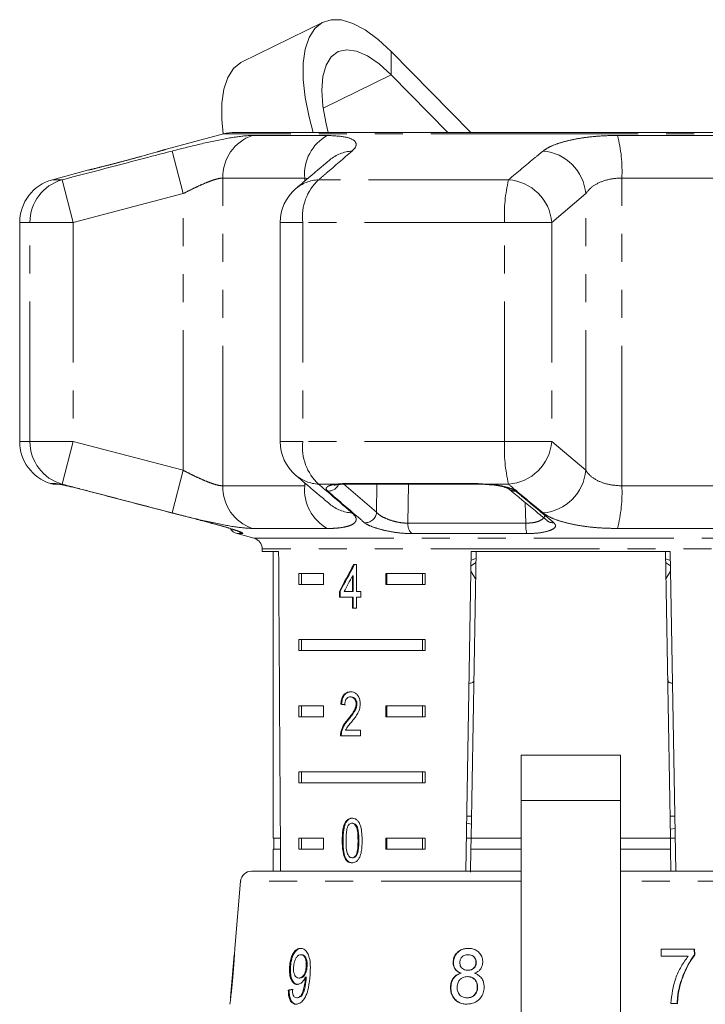
# Model space of a CAD drawing. Units: millimetres. Extents: x -30 to 606, y 18 to 326.
# Drawn here: x -30 to 1, y 274 to 318 of the extents above; entities that cross this region are included whole.
import ezdxf

# ---------------------------------------------------------------- set-up
doc = ezdxf.new("R2010")
doc.units = ezdxf.units.MM
doc.linetypes.add('PHANTOM', pattern=[12.7, 6.35, -1.27, 1.27, -1.27, 1.27, -1.27])

msp = doc.modelspace()

# ---------------------------------------------------------------- linework, layer by layer
at = {"color": 7, "linetype": 'Continuous', "lineweight": 15}
for p, q in [((-16.165, 318.312), (-19.859, 316.494)), ((-9.465, 313.311), (-13.075, 316.98)), ((-10.509, 313.311), (-13.075, 315.919)), ((-20.683, 313.243), (-23.33, 312.533)), ((-4.928, 313.311), (-20.165, 313.311)), ((10.308, 313.311), (-4.928, 313.311)), ((-26.788, 311.607), (-28.446, 311.162)), ((-29.928, 309.231), (-29.928, 299.293)), ((-18.114, 309.231), (-18.114, 299.293)), ((-28.378, 297.362), (-28.165, 297.362)), ((-15.106, 297.362), (-9.112, 297.362)), ((-8.781, 297.347), (-8.707, 297.343)), ((-20.069, 295.116), (-19.299, 294.91)), ((-18.928, 294.427), (-18.928, 294.311)), ((-18.928, 294.311), (-18.182, 294.311)), ((-18.428, 294.311), (-18.428, 281.311)), ((-9.693, 279.811), (-9.44, 294.311)), ((-9.222, 294.311), (-9.449, 281.311)), ((-9.44, 294.311), (-0.417, 294.311)), ((-0.635, 294.311), (-0.408, 281.311)), ((-0.417, 294.311), (-0.164, 279.811)), ((-9.231, 293.802), (-9.451, 293.658)), ((-9.447, 293.918), (-9.228, 293.991)), ((-0.629, 293.967), (-0.41, 293.894)), ((-0.406, 293.658), (-0.626, 293.802)), ((-14.646, 293.716), (-14.774, 293.716)), ((-14.646, 292.486), (-14.646, 293.716)), ((-9.455, 293.413), (-9.244, 293.067)), ((-0.613, 293.066), (-0.401, 293.413)), ((-17.271, 293.311), (-16.141, 293.311)), ((-17.271, 293.311), (-17.271, 292.811)), ((-17.146, 293.311), (-17.146, 292.811)), ((-16.141, 293.311), (-16.141, 292.811)), ((-14.829, 293.206), (-14.829, 292.486)), ((-14.793, 293.206), (-14.829, 293.206)), ((-14.793, 293.206), (-14.793, 292.486)), ((-13.312, 293.311), (-11.537, 293.311)), ((-13.312, 292.811), (-13.312, 293.311)), ((-13.276, 292.811), (-13.276, 293.311)), ((-11.661, 293.311), (-11.661, 292.811)), ((-11.537, 293.311), (-11.537, 292.811)), ((-16.141, 292.811), (-17.271, 292.811)), ((-15.426, 292.486), (-15.426, 292.229)), ((-15.39, 292.486), (-15.426, 292.486)), ((-15.39, 292.486), (-15.39, 292.229)), ((-14.829, 292.486), (-15.213, 292.486)), ((-14.793, 292.486), (-14.829, 292.486)), ((-14.459, 292.486), (-14.646, 292.486)), ((-14.459, 292.229), (-14.459, 292.486)), ((-11.537, 292.811), (-13.312, 292.811)), ((-15.426, 292.229), (-14.829, 292.229)), ((-14.829, 292.229), (-14.829, 291.742)), ((-14.793, 292.229), (-14.829, 292.229)), ((-14.793, 292.229), (-14.793, 291.742)), ((-14.646, 291.742), (-14.646, 292.229)), ((-14.646, 292.229), (-14.459, 292.229)), ((-14.829, 291.742), (-14.646, 291.742)), ((-17.271, 290.311), (-11.537, 290.311)), ((-17.271, 290.311), (-17.271, 289.811)), ((-17.146, 290.311), (-17.146, 289.811)), ((-11.661, 289.811), (-11.661, 290.311)), ((-11.537, 289.811), (-11.537, 290.311)), ((-11.537, 289.811), (-17.271, 289.811)), ((-14.889, 287.714), (-14.924, 287.714)), ((-17.271, 287.311), (-16.141, 287.311)), ((-17.271, 287.311), (-17.271, 286.811)), ((-17.146, 287.311), (-17.146, 286.811)), ((-16.141, 287.311), (-16.141, 286.811)), ((-15.323, 287.38), (-15.359, 287.38)), ((-14.63, 287.39), (-14.665, 287.39)), ((-13.312, 287.311), (-11.537, 287.311)), ((-13.312, 286.811), (-13.312, 287.311)), ((-13.276, 286.811), (-13.276, 287.311)), ((-11.661, 287.311), (-11.661, 286.811)), ((-11.537, 287.311), (-11.537, 286.811)), ((-16.141, 286.811), (-17.271, 286.811)), ((-15.009, 286.692), (-15.044, 286.692)), ((-11.537, 286.811), (-13.312, 286.811)), ((-15.376, 285.944), (-14.461, 285.944)), ((-15.323, 286.122), (-15.358, 286.122)), ((-14.461, 286.201), (-15.154, 286.201)), ((-14.461, 285.944), (-14.461, 286.201)), ((-2.678, 285.069), (-7.178, 285.069)), ((-7.178, 283.018), (-7.178, 285.069)), ((-2.678, 285.069), (-2.678, 283.018)), ((-17.271, 284.311), (-11.537, 284.311)), ((-17.271, 284.311), (-17.271, 283.811)), ((-17.146, 284.311), (-17.146, 283.811)), ((-11.661, 283.811), (-11.661, 284.311)), ((-11.537, 283.811), (-11.537, 284.311)), ((-11.537, 283.811), (-17.271, 283.811)), ((-7.178, 272.823), (-7.178, 283.018)), ((-2.678, 283.018), (-2.678, 272.823)), ((-9.431, 282.311), (-9.649, 282.311)), ((-0.208, 282.311), (-0.425, 282.311)), ((-14.821, 281.982), (-14.857, 281.982)), ((-9.639, 281.993), (-9.451, 281.94)), ((-0.198, 281.738), (-0.415, 281.712)), ((-18.102, 281.311), (-18.428, 281.311)), ((-18.403, 281.311), (-18.403, 280.811)), ((-17.271, 281.311), (-16.141, 281.311)), ((-17.271, 281.311), (-17.271, 280.811)), ((-17.146, 281.311), (-17.146, 280.811)), ((-16.141, 281.311), (-16.141, 280.811)), ((-13.312, 281.311), (-11.537, 281.311)), ((-13.312, 280.811), (-13.312, 281.311)), ((-13.276, 280.811), (-13.276, 281.311)), ((-11.661, 280.811), (-11.661, 281.311)), ((-11.537, 280.811), (-11.537, 281.311)), ((-9.449, 281.311), (-9.667, 281.311)), ((-9.458, 280.811), (-9.449, 281.311)), ((-7.178, 281.311), (-9.449, 281.311)), ((-0.408, 281.311), (-2.678, 281.311)), ((-0.408, 281.311), (-0.399, 280.811)), ((-0.19, 281.311), (-0.408, 281.311)), ((-15.261, 281.199), (-15.296, 281.199)), ((-18.428, 280.811), (-18.428, 279.811)), ((-18.099, 280.811), (-18.428, 280.811)), ((-16.141, 280.811), (-17.271, 280.811)), ((-14.819, 280.418), (-14.855, 280.418)), ((-11.537, 280.811), (-13.312, 280.811)), ((-9.458, 280.811), (-9.476, 279.758)), ((-7.178, 280.811), (-9.458, 280.811)), ((-0.399, 280.811), (-2.678, 280.811)), ((-0.399, 280.811), (-0.382, 279.811)), ((-15.129, 280.38), (-15.165, 280.38)), ((-19.408, 279.811), (-7.178, 279.811)), ((-2.678, 279.811), (9.551, 279.811)), ((-19.906, 279.354), (-20.173, 276.3)), ((-20.198, 276.014), (-20.368, 274.078)), ((-20.172, 276.311), (-20.174, 276.282)), ((-17.137, 276.022), (-17.177, 276.022)), ((-9.573, 276.022), (-9.588, 276.022)), ((0.689, 276.279), (-0.829, 276.279)), ((-0.829, 276.279), (-0.821, 275.958)), ((-0.821, 275.958), (0.398, 275.958)), ((0.674, 276.279), (0.681, 276.019)), ((0.681, 276.019), (0.696, 276.019)), ((0.696, 276.019), (0.689, 276.279)), ((-16.89, 275.488), (-16.931, 275.488)), ((-10.248, 275.68), (-10.264, 275.68)), ((-9.215, 275.664), (-9.23, 275.664)), ((-17.644, 275.481), (-17.685, 275.481)), ((-9.905, 275.182), (-9.921, 275.182)), ((-9.589, 275.317), (-9.604, 275.317)), ((-17.216, 274.965), (-17.257, 274.965)), ((-16.928, 274.942), (-16.969, 274.942)), ((-16.924, 275.003), (-16.965, 275.003)), ((-9.606, 275.029), (-9.622, 275.029)), ((-17.702, 274.42), (-17.742, 274.42)), ((-10.369, 274.547), (-10.385, 274.547)), ((-9.153, 274.543), (-9.168, 274.543)), ((-0.017, 274.49), (-0.001, 274.49)), ((-17.32, 274.067), (-17.361, 274.067)), ((-9.623, 274.067), (-9.639, 274.067)), ((-0.393, 273.811), (-0.088, 273.811))]:
    msp.add_line(p, q, dxfattribs=at)
at = {"color": 8, "linetype": 'PHANTOM', "lineweight": 0}
for p, q in [((-13.075, 315.919), (-13.075, 316.98)), ((-13.075, 315.919), (-16.156, 314.404)), ((-4.928, 313.243), (-20.683, 313.243)), ((-19.373, 313.172), (-15.976, 313.172)), ((10.826, 313.243), (-4.928, 313.243)), ((-2.808, 313.172), (2.688, 313.172)), ((-22.513, 310.535), (-23.015, 312.466)), ((-16.999, 311.24), (-20.709, 311.24)), ((-20.709, 297.283), (-20.709, 311.24)), ((-16.865, 311.216), (-16.999, 311.24)), ((-16.999, 311.103), (-16.999, 311.24)), ((-2.611, 297.283), (-2.611, 311.24)), ((3.393, 311.24), (-2.611, 311.24)), ((-28.006, 311.162), (-28.446, 311.162)), ((-27.498, 309.231), (-28.006, 311.162)), ((-7.753, 311.162), (-16.366, 311.162)), ((-22.513, 310.535), (-27.498, 309.231)), ((-22.513, 297.989), (-22.513, 310.535)), ((-4.249, 310.535), (-5.789, 309.231)), ((-4.249, 297.989), (-4.249, 310.535)), ((-29.461, 309.231), (-29.928, 309.231)), ((-29.461, 299.293), (-29.461, 309.231)), ((-27.498, 309.231), (-29.461, 309.231)), ((-27.498, 309.231), (-27.498, 299.293)), ((-17.087, 309.231), (-18.114, 309.231)), ((-17.087, 309.231), (-17.087, 299.293)), ((-7.932, 309.231), (-17.087, 309.231)), ((-7.932, 299.293), (-7.932, 309.231)), ((-5.789, 309.231), (-7.932, 309.231)), ((-5.789, 309.231), (-5.789, 299.293)), ((-29.461, 299.293), (-29.928, 299.293)), ((-27.498, 299.293), (-29.461, 299.293)), ((-28.006, 297.361), (-27.498, 299.293)), ((-27.498, 299.293), (-22.513, 297.989)), ((-17.087, 299.293), (-18.114, 299.293)), ((-7.932, 299.293), (-17.087, 299.293)), ((-5.789, 299.293), (-7.932, 299.293)), ((-5.789, 299.293), (-4.249, 297.989)), ((-23.015, 296.057), (-22.513, 297.989)), ((-28.528, 297.385), (-28.313, 297.385)), ((-16.999, 297.283), (-16.999, 297.421)), ((-15.171, 297.385), (-9.139, 297.385)), ((-9.139, 297.385), (-8.689, 297.361)), ((-28.006, 297.361), (-28.169, 297.361)), ((-20.709, 297.283), (-16.999, 297.283)), ((-15.531, 297.361), (-16.366, 297.361)), ((-15.222, 297.356), (-13.735, 296.085)), ((-13.735, 296.085), (-13.722, 297.362)), ((-12.297, 297.362), (-12.313, 295.591)), ((-7.753, 297.361), (-8.689, 297.361)), ((-2.611, 297.283), (3.393, 297.283)), ((-6.972, 295.591), (-6.992, 296.525)), ((-12.313, 295.591), (-6.972, 295.591)), ((-15.976, 295.351), (-19.373, 295.351)), ((2.688, 295.351), (-2.808, 295.351)), ((-19.819, 295.116), (-20.069, 295.116)), ((-19.299, 294.91), (9.442, 294.91)), ((-6.923, 295.116), (-12.137, 295.116)), ((-4.928, 294.427), (-18.928, 294.427)), ((9.072, 294.427), (-4.928, 294.427)), ((-7.178, 283.018), (-2.678, 283.018)), ((-14.544, 281.2), (-14.58, 281.2)), ((-7.178, 279.354), (-19.906, 279.354)), ((7.189, 279.354), (-2.678, 279.354))]:
    msp.add_line(p, q, dxfattribs=at)
at = {"color": 7, "linetype": 'Continuous', "lineweight": 15, "flags": 128}
for points in [[(-13.075, 316.98), (-13.671, 317.53), (-14.254, 317.958), (-14.81, 318.253), (-15.327, 318.409), (-15.794, 318.423), (-16.201, 318.293), (-16.537, 318.024), (-16.797, 317.621), (-16.973, 317.093), (-17.062, 316.452), (-17.062, 315.712), (-16.973, 314.89), (-16.797, 314.004), (-16.61, 313.311)], [(-13.075, 315.919), (-13.621, 316.415), (-14.15, 316.777), (-14.646, 316.995), (-15.094, 317.062), (-15.481, 316.976), (-15.795, 316.74), (-16.027, 316.361), (-16.169, 315.85), (-16.216, 315.223), (-16.169, 314.499), (-16.027, 313.7), (-15.93, 313.311)], [(-20.691, 313.24), (-20.756, 313.895), (-20.756, 314.635), (-20.667, 315.276), (-20.491, 315.804), (-20.231, 316.207), (-19.895, 316.476), (-19.859, 316.494)], [(-8.689, 297.361), (-8.703, 297.345), (-8.707, 297.346)]]:
    msp.add_lwpolyline(points, dxfattribs=at)
at = {"color": 8, "linetype": 'PHANTOM', "lineweight": 0, "flags": 128}
for points in [[(-28.313, 297.385), (-28.201, 297.363), (-28.16, 297.362)], [(-15.171, 297.385), (-15.121, 297.363), (-15.106, 297.362)], [(-9.139, 297.385), (-9.118, 297.363), (-9.111, 297.362)], [(-15.531, 297.361), (-15.455, 297.345), (-15.42, 297.347)], [(-19.952, 295.175), (-19.893, 295.143), (-19.819, 295.116)]]:
    msp.add_lwpolyline(points, dxfattribs=at)
at = {"color": 8, "linetype": 'PHANTOM', "lineweight": 0}
for centre, radius, start, end in [((-18.734, 311.302), 1.976, 108.8441, 181.7932), ((-14.99, 311.414), 2.016, 119.2824, 184.938), ((-9.016, 311.565), 6.413, 357.0937, 14.5084), ((-14.748, 310.734), 1.735, 93.3428, 129.9951), ((-6.359, 310.355), 2.118, 4.8546, 85.2981), ((-27.467, 309.243), 1.994, 105.6901, 180.3526), ((-16.29, 309.428), 1.736, 92.5238, 130.2161), ((-14.815, 309.483), 2.286, 132.7231, 186.3472), ((-0.902, 309.557), 7.037, 166.8101, 182.657), ((-7.9, 309.049), 2.118, 4.9161, 86.0381), ((-27.467, 299.281), 1.994, 179.6474, 254.3099), ((-14.815, 299.04), 2.286, 173.6528, 227.2769), ((-0.902, 298.967), 7.037, 177.343, 193.1899), ((-7.9, 299.474), 2.118, 273.9619, 355.0839), ((-6.359, 298.168), 2.118, 274.7019, 355.1454), ((-16.29, 299.095), 1.736, 229.7839, 267.4762), ((-18.734, 297.221), 1.976, 178.2068, 251.1559), ((-14.99, 297.11), 2.016, 175.062, 240.7176), ((-15.934, 297.566), 0.521, 268.0446, 334.2716), ((-7.456, 297.481), 0.437, 229.8537, 273.634), ((-9.016, 296.958), 6.413, 345.4916, 2.9063), ((-14.748, 297.789), 1.735, 230.0964, 266.6567), ((-14.258, 296.135), 0.525, 267.4001, 354.4778), ((-11.745, 295.532), 0.571, 174.1199, 226.6864), ((-5.389, 295.514), 1.585, 177.2243, 194.5284), ((-5.73, 296.047), 0.438, 230.5045, 274.6213)]:
    msp.add_arc(centre, radius, start, end, dxfattribs=at)
at = {"color": 7, "linetype": 'Continuous', "lineweight": 15}
for centre, radius, start, end in [((-20.165, 311.311), 2, 90, 105), ((-27.928, 309.231), 2, 105, 180), ((-16.114, 309.231), 2, 130.3938, 180), ((-27.928, 299.293), 2, 180, 252.5684), ((-16.114, 299.293), 2, 180, 229.6062), ((-28.378, 297.862), 0.5, 252.5684, 270), ((-19.94, 295.599), 0.5, 211.7438, 255), ((-19.428, 294.427), 0.5, 0, 75), ((-19.408, 279.311), 0.5, 90, 175)]:
    msp.add_arc(centre, radius, start, end, dxfattribs=at)
for centre, major_axis, ratio, start_param, end_param in [((-4.928, 552.761), (0, 802.059), 0.017455, 1.898883, 1.918044), ((-4.928, 293.618), (12.168, 17.513), 0.395346, 1.833442, 1.901248), ((-4.928, 293.618), (12.125, 17.451), 0.395346, 1.833423, 1.901472), ((-4.928, 293.207), (12.168, 17.513), 0.39535, 1.83895, 1.878624), ((-4.928, 287.303), (14, -0.995), 0.070357, 3.876812, 3.895147), ((-4.928, 287.303), (13.95, -0.991), 0.070357, 3.876614, 3.895015), ((-5.008, 274.467), (15.405, 0.911), 0.080622, 2.518379, 2.539189), ((-5.007, 274.467), (15.354, 0.908), 0.080622, 2.51844, 2.539318)]:
    msp.add_ellipse(centre, major_axis=major_axis, ratio=ratio, start_param=start_param, end_param=end_param, dxfattribs=at)
at = {"color": 8, "linetype": 'PHANTOM', "lineweight": 0}
for points, knots in [([(-23.015, 312.466), (-22.559, 312.582), (-21.64, 312.814), (-20.424, 313.067), (-19.709, 313.165), (-19.434, 313.171), (-19.373, 313.172)], [0, 0, 0, 0, 0.303776, 0.611412, 0.912925, 1, 1, 1, 1]), ([(-15.976, 313.172), (-15.68, 313.158), (-15.091, 313.13), (-14.664, 312.921), (-14.632, 312.682), (-14.797, 312.519), (-14.849, 312.466)], [0, 0, 0, 0, 0.288696, 0.574271, 0.863721, 1, 1, 1, 1]), ([(-6.186, 312.466), (-6.104, 312.524), (-5.939, 312.64), (-5.553, 312.799), (-5.072, 312.94), (-4.51, 313.051), (-3.881, 313.13), (-3.307, 313.167), (-2.94, 313.171), (-2.808, 313.172)], [0, 0, 0, 0, 0.149702, 0.303854, 0.455382, 0.611619, 0.760186, 0.91322, 1, 1, 1, 1]), ([(-28.006, 311.162), (-26.716, 311.501), (-25.053, 311.937), (-23.389, 312.369), (-23.015, 312.466)], [0, 0, 0, 0, 0.77538, 1, 1, 1, 1]), ([(-24.472, 312.208), (-24.637, 312.163), (-24.998, 312.065), (-25.582, 311.911), (-26.135, 311.769), (-26.548, 311.665), (-26.783, 311.607), (-26.786, 311.607), (-26.788, 311.606)], [0, 0, 0, 0, 0.154097, 0.338663, 0.523161, 0.704042, 0.879678, 1, 1, 1, 1]), ([(-23.33, 312.533), (-23.329, 312.533), (-23.326, 312.534), (-23.461, 312.494), (-23.631, 312.445), (-23.678, 312.432)], [0, 0, 0, 0, 0.3095053, 0.8078841, 1, 1, 1, 1]), ([(-14.849, 312.466), (-15.24, 312.13), (-15.745, 311.697), (-16.252, 311.26), (-16.366, 311.162)], [0, 0, 0, 0, 0.775381, 1, 1, 1, 1]), ([(-7.753, 311.162), (-7.349, 311.501), (-6.828, 311.937), (-6.304, 312.369), (-6.186, 312.466)], [0, 0, 0, 0, 0.7753803, 1, 1, 1, 1]), ([(-20.709, 311.24), (-20.739, 311.239), (-20.821, 311.235), (-20.996, 311.198), (-21.241, 311.12), (-21.528, 311.007), (-21.841, 310.868), (-22.174, 310.708), (-22.399, 310.593), (-22.513, 310.535)], [0, 0, 0, 0, 0.082033, 0.224013, 0.371711, 0.523948, 0.681226, 0.838594, 1, 1, 1, 1]), ([(-2.611, 311.24), (-2.676, 311.239), (-2.965, 311.233), (-3.463, 311.131), (-3.98, 310.874), (-4.158, 310.649), (-4.249, 310.535)], [0, 0, 0, 0, 0.082328, 0.371653, 0.681065, 1, 1, 1, 1]), ([(-22.513, 297.989), (-22.411, 297.937), (-22.206, 297.831), (-21.896, 297.681), (-21.598, 297.547), (-21.321, 297.433), (-21.079, 297.35), (-20.866, 297.294), (-20.762, 297.287), (-20.709, 297.283)], [0, 0, 0, 0, 0.143785, 0.291586, 0.442947, 0.581989, 0.725126, 0.860045, 1, 1, 1, 1]), ([(-4.249, 297.989), (-4.213, 297.937), (-4.103, 297.777), (-3.787, 297.54), (-3.257, 297.327), (-2.825, 297.298), (-2.611, 297.283)], [0, 0, 0, 0, 0.14425, 0.443471, 0.725512, 1, 1, 1, 1]), ([(-28.313, 297.385), (-28.308, 297.384), (-28.296, 297.384), (-28.264, 297.379), (-28.223, 297.371), (-28.187, 297.364), (-28.169, 297.361)], [0, 0, 0, 0, 0.243918, 0.490233, 0.743913, 1, 1, 1, 1]), ([(-15.531, 297.361), (-15.506, 297.364), (-15.454, 297.371), (-15.368, 297.378), (-15.274, 297.384), (-15.205, 297.384), (-15.171, 297.385)], [0, 0, 0, 0, 0.244242, 0.490564, 0.743955, 1, 1, 1, 1]), ([(-23.015, 296.057), (-23.66, 296.225), (-24.951, 296.56), (-26.614, 296.995), (-27.632, 297.263), (-28.006, 297.361)], [0, 0, 0, 0, 0.38769, 0.775381, 1, 1, 1, 1]), ([(-16.366, 297.361), (-15.973, 297.023), (-15.466, 296.586), (-14.962, 296.154), (-14.849, 296.057)], [0, 0, 0, 0, 0.7753803, 1, 1, 1, 1]), ([(-15.952, 297.044), (-15.974, 297.066), (-16.018, 297.111), (-16.028, 297.173), (-15.997, 297.229), (-15.921, 297.278), (-15.803, 297.319), (-15.684, 297.342), (-15.588, 297.355), (-15.55, 297.359), (-15.531, 297.361)], [0, 0, 0, 0, 0.149981, 0.304292, 0.454538, 0.609297, 0.757193, 0.909594, 0.954734, 1, 1, 1, 1]), ([(-14.282, 295.61), (-14.379, 295.694), (-14.868, 296.11), (-15.425, 296.589), (-15.884, 296.986), (-15.952, 297.044)], [0, 0, 0, 0, 0.175659, 0.878294, 1, 1, 1, 1]), ([(-8.689, 297.361), (-8.672, 297.36), (-8.491, 297.346), (-8.152, 297.303), (-7.749, 297.209), (-7.524, 297.116), (-7.448, 297.059), (-7.429, 297.044)], [0, 0, 0, 0, 0.030014, 0.316336, 0.605894, 0.902419, 1, 1, 1, 1]), ([(-6.186, 296.057), (-6.592, 296.393), (-7.116, 296.826), (-7.637, 297.263), (-7.753, 297.361)], [0, 0, 0, 0, 0.775381, 1, 1, 1, 1]), ([(-7.429, 297.044), (-7.327, 296.96), (-6.82, 296.538), (-6.242, 296.059), (-5.765, 295.668), (-5.694, 295.61)], [0, 0, 0, 0, 0.175659, 0.878294, 1, 1, 1, 1]), ([(-19.373, 295.351), (-19.603, 295.365), (-20.06, 295.393), (-21.146, 295.602), (-22.174, 295.842), (-22.811, 296.005), (-23.015, 296.057)], [0, 0, 0, 0, 0.288696, 0.574271, 0.863721, 1, 1, 1, 1]), ([(-14.849, 296.057), (-14.792, 296), (-14.676, 295.883), (-14.65, 295.724), (-14.738, 295.584), (-14.946, 295.472), (-15.265, 295.393), (-15.583, 295.361), (-15.832, 295.352), (-15.928, 295.352), (-15.976, 295.351)], [0, 0, 0, 0, 0.149698, 0.303846, 0.45537, 0.611603, 0.760166, 0.913196, 0.956545, 1, 1, 1, 1]), ([(-13.735, 296.085), (-13.723, 296.07), (-13.673, 296.01), (-13.525, 295.902), (-13.258, 295.773), (-12.947, 295.671), (-12.615, 295.601), (-12.413, 295.594), (-12.313, 295.591)], [0, 0, 0, 0, 0.062866, 0.2661044, 0.4605142, 0.6447387, 0.8231258, 1, 1, 1, 1]), ([(-2.808, 295.351), (-3.025, 295.355), (-3.466, 295.361), (-4.087, 295.415), (-4.664, 295.499), (-5.174, 295.61), (-5.612, 295.746), (-5.961, 295.896), (-6.113, 296.005), (-6.186, 296.057)], [0, 0, 0, 0, 0.142457, 0.288839, 0.429793, 0.574531, 0.717375, 0.864114, 1, 1, 1, 1]), ([(-21.302, 295.61), (-21.126, 295.564), (-20.774, 295.47), (-20.309, 295.33), (-19.969, 295.215), (-19.776, 295.133), (-19.805, 295.122), (-19.819, 295.116)], [0, 0, 0, 0, 0.202623, 0.405374, 0.60654, 0.801261, 1, 1, 1, 1]), ([(-12.137, 295.116), (-12.288, 295.121), (-12.59, 295.13), (-13.09, 295.2), (-13.561, 295.303), (-13.965, 295.431), (-14.189, 295.538), (-14.264, 295.596), (-14.282, 295.61)], [0, 0, 0, 0, 0.182225, 0.36396, 0.548311, 0.739808, 0.938493, 1, 1, 1, 1]), ([(-6.972, 295.591), (-6.856, 295.595), (-6.626, 295.604), (-6.345, 295.685), (-6.169, 295.801), (-6.095, 295.899), (-6.116, 295.951), (-6.117, 295.956)], [0, 0, 0, 0, 0.237302, 0.472862, 0.721001, 0.974914, 1, 1, 1, 1]), ([(-5.694, 295.61), (-5.656, 295.564), (-5.579, 295.47), (-5.698, 295.33), (-5.979, 295.215), (-6.403, 295.133), (-6.748, 295.122), (-6.923, 295.116)], [0, 0, 0, 0, 0.202623, 0.405374, 0.60654, 0.801261, 1, 1, 1, 1])]:
    msp.add_open_spline(points, degree=3, knots=knots, dxfattribs=at)
at = {"color": 7, "linetype": 'Continuous', "lineweight": 15}
for points, knots in [([(-24.424, 312.222), (-24.452, 312.214), (-24.626, 312.166), (-24.993, 312.067), (-25.48, 311.938), (-25.919, 311.824), (-26.142, 311.768), (-26.24, 311.743)], [0, 0, 0, 0, 0.049744, 0.299466, 0.551016, 0.802858, 1, 1, 1, 1]), ([(-23.678, 312.432), (-23.747, 312.412), (-23.932, 312.359), (-24.237, 312.273), (-24.444, 312.216), (-24.472, 312.208)], [0, 0, 0, 0, 0.342063, 0.911992, 1, 1, 1, 1]), ([(-23.319, 312.536), (-23.323, 312.535), (-23.334, 312.532), (-23.437, 312.501), (-23.603, 312.453), (-23.678, 312.432)], [0, 0, 0, 0, 0.223168, 0.650873, 1, 1, 1, 1]), ([(-26.24, 311.743), (-26.267, 311.736), (-26.425, 311.696), (-26.619, 311.648), (-26.777, 311.609), (-26.792, 311.605), (-26.798, 311.604)], [0, 0, 0, 0, 0.073652, 0.421086, 0.763778, 1, 1, 1, 1]), ([(-15.861, 312.063), (-16.224, 311.759), (-16.741, 311.325), (-17.255, 310.884), (-17.409, 310.752)], [0, 0, 0, 0, 0.700061, 1, 1, 1, 1]), ([(-17.41, 297.77), (-17.05, 297.463), (-16.536, 297.024), (-16.015, 296.59), (-15.859, 296.46)], [0, 0, 0, 0, 0.700223, 1, 1, 1, 1]), ([(-28.199, 297.363), (-28.199, 297.363), (-28.202, 297.364), (-28.181, 297.361), (-28.144, 297.354), (-28.123, 297.35)], [0, 0, 0, 0, 0.058392, 0.475915, 1, 1, 1, 1]), ([(-28.169, 297.361), (-28.162, 297.36), (-28.12, 297.352), (-28.024, 297.334), (-27.864, 297.3), (-27.672, 297.257), (-27.458, 297.207), (-27.223, 297.15), (-27.032, 297.102), (-26.893, 297.066), (-26.838, 297.052), (-26.811, 297.044)], [0, 0, 0, 0, 0.029923, 0.17116, 0.31637, 0.459232, 0.606035, 0.752322, 0.902677, 0.951269, 1, 1, 1, 1]), ([(-26.811, 297.044), (-26.488, 296.96), (-24.876, 296.538), (-23.04, 296.059), (-21.525, 295.668), (-21.302, 295.61)], [0, 0, 0, 0, 0.1756586, 0.8782937, 1, 1, 1, 1]), ([(-15.641, 297.307), (-15.642, 297.307), (-15.65, 297.302), (-15.609, 297.319), (-15.539, 297.334), (-15.449, 297.342), (-15.415, 297.344)], [0, 0, 0, 0, 0.0171755, 0.3407431, 0.7486968, 1, 1, 1, 1]), ([(-15.421, 297.346), (-15.391, 297.349), (-15.302, 297.359), (-15.18, 297.358), (-15.099, 297.358)], [0, 0, 0, 0, 0.327318, 1, 1, 1, 1]), ([(-9.194, 297.361), (-9.126, 297.362), (-8.989, 297.363), (-8.85, 297.352), (-8.781, 297.347)], [0, 0, 0, 0, 0.501306, 1, 1, 1, 1]), ([(-8.684, 297.34), (-8.621, 297.336), (-8.419, 297.323), (-8.118, 297.27), (-7.865, 297.205), (-7.741, 297.148), (-7.738, 297.146), (-7.737, 297.145)], [0, 0, 0, 0, 0.130622, 0.413303, 0.688761, 0.891218, 1, 1, 1, 1]), ([(-7.735, 297.145), (-7.336, 296.809), (-6.761, 296.325), (-6.182, 295.856), (-6.005, 295.713)], [0, 0, 0, 0, 0.6944583, 1, 1, 1, 1]), ([(-21.302, 295.609), (-21.175, 295.575), (-20.897, 295.503), (-20.505, 295.389), (-20.182, 295.286), (-20.009, 295.224), (-19.934, 295.191), (-19.939, 295.194), (-19.941, 295.194)], [0, 0, 0, 0, 0.196403, 0.427867, 0.657791, 0.848057, 0.95868, 1, 1, 1, 1]), ([(-9.544, 288.328), (-9.522, 288.329), (-9.388, 288.335), (-9.336, 288.399), (-9.325, 288.505), (-9.323, 288.531)], [0, 0, 0, 0, 0.12744, 0.788114, 1, 1, 1, 1]), ([(-0.534, 288.531), (-0.524, 288.464), (-0.508, 288.355), (-0.368, 288.339), (-0.313, 288.332)], [0, 0, 0, 0, 0.607275, 1, 1, 1, 1]), ([(-14.92, 287.944), (-14.983, 287.938), (-15.088, 287.928), (-15.219, 287.827), (-15.307, 287.68), (-15.347, 287.52), (-15.356, 287.416), (-15.359, 287.38)], [0, 0, 0, 0, 0.2813645, 0.4739603, 0.6673268, 0.8876306, 1, 1, 1, 1]), ([(-14.885, 287.944), (-14.947, 287.938), (-15.053, 287.928), (-15.184, 287.827), (-15.272, 287.68), (-15.312, 287.52), (-15.32, 287.416), (-15.323, 287.38)], [0, 0, 0, 0, 0.281364, 0.473961, 0.667329, 0.887632, 1, 1, 1, 1]), ([(-15.186, 287.355), (-15.183, 287.403), (-15.179, 287.486), (-15.137, 287.592), (-15.08, 287.663), (-15.007, 287.707), (-14.953, 287.711), (-14.924, 287.714)], [0, 0, 0, 0, 0.24305, 0.424322, 0.605567, 0.791312, 1, 1, 1, 1]), ([(-14.924, 287.714), (-14.887, 287.71), (-14.822, 287.703), (-14.742, 287.633), (-14.688, 287.545), (-14.667, 287.457), (-14.666, 287.405), (-14.665, 287.39)], [0, 0, 0, 0, 0.289929, 0.501288, 0.712264, 0.918047, 1, 1, 1, 1]), ([(-14.48, 287.392), (-14.483, 287.456), (-14.491, 287.583), (-14.563, 287.745), (-14.663, 287.865), (-14.787, 287.934), (-14.875, 287.941), (-14.92, 287.944)], [0, 0, 0, 0, 0.2043104, 0.4105327, 0.5946645, 0.7923862, 1, 1, 1, 1]), ([(-14.889, 287.714), (-14.851, 287.71), (-14.787, 287.703), (-14.706, 287.633), (-14.653, 287.545), (-14.632, 287.457), (-14.63, 287.405), (-14.63, 287.39)], [0, 0, 0, 0, 0.2899291, 0.5012882, 0.7122638, 0.9180474, 1, 1, 1, 1]), ([(-14.665, 287.39), (-14.67, 287.34), (-14.682, 287.221), (-14.773, 287.045), (-14.9, 286.871), (-14.996, 286.752), (-15.044, 286.692)], [0, 0, 0, 0, 0.1665258, 0.3940723, 0.6957007, 1, 1, 1, 1]), ([(-14.63, 287.39), (-14.635, 287.34), (-14.647, 287.221), (-14.738, 287.045), (-14.864, 286.871), (-14.961, 286.752), (-15.009, 286.692)], [0, 0, 0, 0, 0.166526, 0.394072, 0.695701, 1, 1, 1, 1]), ([(-14.878, 286.572), (-14.832, 286.628), (-14.74, 286.739), (-14.61, 286.922), (-14.502, 287.138), (-14.487, 287.309), (-14.48, 287.392)], [0, 0, 0, 0, 0.251297, 0.503005, 0.756231, 1, 1, 1, 1]), ([(-15.044, 286.692), (-15.078, 286.653), (-15.144, 286.574), (-15.266, 286.402), (-15.321, 286.234), (-15.358, 286.122)], [0, 0, 0, 0, 0.251395, 0.502978, 1, 1, 1, 1]), ([(-15.009, 286.692), (-15.042, 286.653), (-15.108, 286.574), (-15.231, 286.402), (-15.286, 286.234), (-15.323, 286.122)], [0, 0, 0, 0, 0.251394, 0.502977, 1, 1, 1, 1]), ([(-15.154, 286.201), (-15.134, 286.237), (-15.096, 286.309), (-15, 286.427), (-14.926, 286.514), (-14.878, 286.572)], [0, 0, 0, 0, 0.251271, 0.50249, 1, 1, 1, 1]), ([(-15.358, 286.122), (-15.361, 286.108), (-15.367, 286.079), (-15.375, 286.02), (-15.375, 285.974), (-15.376, 285.944)], [0, 0, 0, 0, 0.250648, 0.501611, 1, 1, 1, 1]), ([(-15.323, 286.122), (-15.326, 286.108), (-15.332, 286.079), (-15.339, 286.02), (-15.34, 285.974), (-15.34, 285.944)], [0, 0, 0, 0, 0.250648, 0.501611, 1, 1, 1, 1]), ([(-14.855, 282.213), (-14.913, 282.206), (-15.011, 282.194), (-15.126, 282.086), (-15.214, 281.924), (-15.287, 281.624), (-15.293, 281.365), (-15.296, 281.199)], [0, 0, 0, 0, 0.181966, 0.305562, 0.428911, 0.634449, 1, 1, 1, 1]), ([(-14.819, 282.213), (-14.878, 282.206), (-14.976, 282.194), (-15.091, 282.086), (-15.178, 281.924), (-15.252, 281.624), (-15.257, 281.365), (-15.261, 281.199)], [0, 0, 0, 0, 0.181966, 0.305563, 0.428912, 0.634451, 1, 1, 1, 1]), ([(-14.392, 281.199), (-14.4, 281.409), (-14.41, 281.695), (-14.518, 282.006), (-14.617, 282.131), (-14.73, 282.2), (-14.811, 282.209), (-14.855, 282.213)], [0, 0, 0, 0, 0.461003, 0.627059, 0.746204, 0.8648, 1, 1, 1, 1]), ([(-15.122, 281.2), (-15.122, 281.256), (-15.121, 281.367), (-15.108, 281.566), (-15.088, 281.733), (-15.049, 281.828), (-15.042, 281.845)], [0, 0, 0, 0, 0.251351, 0.50288, 0.911275, 1, 1, 1, 1]), ([(-15.042, 281.845), (-15.031, 281.865), (-15.004, 281.913), (-14.945, 281.965), (-14.89, 281.981), (-14.861, 281.982), (-14.857, 281.982)], [0, 0, 0, 0, 0.246182, 0.60108, 0.936315, 1, 1, 1, 1]), ([(-14.857, 281.982), (-14.829, 281.979), (-14.775, 281.972), (-14.699, 281.905), (-14.634, 281.792), (-14.584, 281.549), (-14.582, 281.345), (-14.58, 281.2)], [0, 0, 0, 0, 0.117496, 0.236002, 0.374097, 0.554519, 1, 1, 1, 1]), ([(-14.821, 281.982), (-14.794, 281.979), (-14.739, 281.972), (-14.664, 281.905), (-14.599, 281.792), (-14.549, 281.549), (-14.546, 281.345), (-14.544, 281.2)], [0, 0, 0, 0, 0.117496, 0.236001, 0.374097, 0.554518, 1, 1, 1, 1]), ([(-15.296, 281.199), (-15.295, 281.128), (-15.294, 280.984), (-15.271, 280.729), (-15.23, 280.518), (-15.175, 280.402), (-15.165, 280.38)], [0, 0, 0, 0, 0.251336, 0.5029936, 0.9071833, 1, 1, 1, 1]), ([(-15.261, 281.199), (-15.26, 281.128), (-15.258, 280.984), (-15.236, 280.729), (-15.194, 280.518), (-15.14, 280.402), (-15.129, 280.38)], [0, 0, 0, 0, 0.251336, 0.502993, 0.907183, 1, 1, 1, 1]), ([(-14.855, 280.418), (-14.881, 280.422), (-14.935, 280.429), (-15.007, 280.497), (-15.072, 280.607), (-15.118, 280.851), (-15.12, 281.055), (-15.122, 281.2)], [0, 0, 0, 0, 0.11594, 0.23281, 0.372311, 0.552074, 1, 1, 1, 1]), ([(-14.58, 281.2), (-14.581, 281.118), (-14.583, 280.959), (-14.602, 280.751), (-14.645, 280.579), (-14.714, 280.479), (-14.788, 280.425), (-14.833, 280.42), (-14.855, 280.418)], [0, 0, 0, 0, 0.251775, 0.491684, 0.646079, 0.802354, 0.907642, 1, 1, 1, 1]), ([(-14.855, 280.187), (-14.796, 280.194), (-14.698, 280.206), (-14.577, 280.311), (-14.485, 280.47), (-14.402, 280.77), (-14.396, 281.03), (-14.392, 281.199)], [0, 0, 0, 0, 0.18082, 0.303626, 0.426261, 0.626848, 1, 1, 1, 1]), ([(-14.544, 281.2), (-14.545, 281.118), (-14.547, 280.959), (-14.567, 280.751), (-14.61, 280.579), (-14.678, 280.479), (-14.753, 280.425), (-14.798, 280.42), (-14.819, 280.418)], [0, 0, 0, 0, 0.251775, 0.491684, 0.646079, 0.802354, 0.907642, 1, 1, 1, 1]), ([(-15.165, 280.38), (-15.133, 280.335), (-15.071, 280.246), (-14.956, 280.194), (-14.883, 280.189), (-14.855, 280.187)], [0, 0, 0, 0, 0.37747, 0.757166, 1, 1, 1, 1]), ([(-15.129, 280.38), (-15.098, 280.335), (-15.035, 280.246), (-14.921, 280.194), (-14.848, 280.189), (-14.819, 280.187)], [0, 0, 0, 0, 0.377471, 0.757168, 1, 1, 1, 1]), ([(-20.197, 276.022), (-20.197, 276.018), (-20.198, 276.01), (-20.202, 275.926), (-20.212, 275.785), (-20.236, 275.481), (-20.258, 275.226), (-20.273, 275.045)], [0, 0, 0, 0, 0.117058, 0.235126, 0.373041, 0.553084, 1, 1, 1, 1]), ([(-20.259, 275.044), (-20.248, 275.172), (-20.225, 275.433), (-20.199, 275.779), (-20.181, 276.05), (-20.174, 276.207), (-20.172, 276.295), (-20.172, 276.305), (-20.172, 276.311)], [0, 0, 0, 0, 0.227674, 0.461207, 0.627694, 0.746233, 0.864233, 1, 1, 1, 1]), ([(-20.198, 276.014), (-20.198, 276.017), (-20.197, 276.022), (-20.197, 276.022), (-20.197, 276.022)], [0, 0, 0, 0, 0.574967, 1, 1, 1, 1]), ([(-17.186, 276.311), (-17.241, 276.303), (-17.351, 276.287), (-17.493, 276.141), (-17.6, 275.94), (-17.663, 275.711), (-17.678, 275.553), (-17.685, 275.481)], [0, 0, 0, 0, 0.215985, 0.434092, 0.623875, 0.827778, 1, 1, 1, 1]), ([(-17.644, 275.481), (-17.63, 275.605), (-17.606, 275.814), (-17.499, 276.069), (-17.374, 276.232), (-17.249, 276.304), (-17.173, 276.309), (-17.146, 276.311)], [0, 0, 0, 0, 0.291621, 0.49317, 0.694456, 0.892412, 1, 1, 1, 1]), ([(-17.506, 275.464), (-17.496, 275.548), (-17.479, 275.691), (-17.406, 275.864), (-17.323, 275.973), (-17.241, 276.018), (-17.194, 276.021), (-17.177, 276.022)], [0, 0, 0, 0, 0.301666, 0.50738, 0.713222, 0.901613, 1, 1, 1, 1]), ([(-16.755, 275.111), (-16.747, 275.258), (-16.732, 275.522), (-16.771, 275.868), (-16.866, 276.11), (-16.994, 276.258), (-17.109, 276.308), (-17.173, 276.31), (-17.186, 276.311)], [0, 0, 0, 0, 0.2665554, 0.48193, 0.6423214, 0.8030894, 0.9603339, 1, 1, 1, 1]), ([(-17.177, 276.022), (-17.144, 276.018), (-17.082, 276.01), (-17.007, 275.932), (-16.955, 275.821), (-16.924, 275.669), (-16.928, 275.553), (-16.931, 275.488)], [0, 0, 0, 0, 0.2102134, 0.3865221, 0.5625739, 0.7562515, 1, 1, 1, 1]), ([(-16.89, 275.488), (-16.888, 275.575), (-16.885, 275.715), (-16.937, 275.882), (-17.004, 275.979), (-17.077, 276.018), (-17.12, 276.021), (-17.137, 276.022)], [0, 0, 0, 0, 0.324147, 0.522946, 0.722694, 0.896762, 1, 1, 1, 1]), ([(-9.584, 276.311), (-9.682, 276.303), (-9.848, 276.289), (-10.055, 276.16), (-10.193, 275.994), (-10.255, 275.822), (-10.262, 275.716), (-10.264, 275.68)], [0, 0, 0, 0, 0.287782, 0.492573, 0.697428, 0.898442, 1, 1, 1, 1]), ([(-10.248, 275.68), (-10.24, 275.755), (-10.223, 275.905), (-10.106, 276.093), (-9.946, 276.228), (-9.761, 276.301), (-9.631, 276.307), (-9.569, 276.311)], [0, 0, 0, 0, 0.211706, 0.425154, 0.613517, 0.814114, 1, 1, 1, 1]), ([(-9.962, 275.679), (-9.955, 275.729), (-9.942, 275.822), (-9.86, 275.931), (-9.753, 276.002), (-9.658, 276.021), (-9.601, 276.022), (-9.588, 276.022)], [0, 0, 0, 0, 0.258875, 0.484714, 0.687529, 0.93132, 1, 1, 1, 1]), ([(-9.588, 276.022), (-9.54, 276.019), (-9.456, 276.013), (-9.348, 275.954), (-9.276, 275.868), (-9.233, 275.767), (-9.231, 275.696), (-9.23, 275.664)], [0, 0, 0, 0, 0.253662, 0.445706, 0.638339, 0.83648, 1, 1, 1, 1]), ([(-8.921, 275.672), (-8.925, 275.745), (-8.934, 275.891), (-9.041, 276.077), (-9.192, 276.217), (-9.38, 276.299), (-9.517, 276.307), (-9.584, 276.311)], [0, 0, 0, 0, 0.204077, 0.410069, 0.596716, 0.801186, 1, 1, 1, 1]), ([(-9.215, 275.664), (-9.218, 275.71), (-9.223, 275.804), (-9.295, 275.919), (-9.398, 275.996), (-9.495, 276.02), (-9.555, 276.022), (-9.573, 276.022)], [0, 0, 0, 0, 0.235712, 0.474714, 0.678459, 0.907246, 1, 1, 1, 1]), ([(0.398, 275.958), (0.287, 275.803), (0.065, 275.493), (-0.266, 274.788), (-0.343, 274.201), (-0.393, 273.811)], [0, 0, 0, 0, 0.251147, 0.501869, 1, 1, 1, 1]), ([(0.681, 276.019), (0.601, 275.906), (0.442, 275.678), (0.255, 275.299), (0.093, 274.906), (0.02, 274.629), (-0.017, 274.49)], [0, 0, 0, 0, 0.249809, 0.49929, 0.748329, 1, 1, 1, 1]), ([(-0.001, 274.49), (0.035, 274.628), (0.108, 274.904), (0.269, 275.296), (0.456, 275.676), (0.616, 275.904), (0.696, 276.019)], [0, 0, 0, 0, 0.249361, 0.498857, 0.747923, 1, 1, 1, 1]), ([(-16.931, 275.488), (-16.939, 275.414), (-16.953, 275.289), (-17.016, 275.132), (-17.094, 275.028), (-17.179, 274.971), (-17.234, 274.967), (-17.257, 274.965)], [0, 0, 0, 0, 0.277087, 0.468071, 0.659258, 0.853803, 1, 1, 1, 1]), ([(-17.216, 274.965), (-17.181, 274.969), (-17.116, 274.978), (-17.026, 275.059), (-16.957, 275.169), (-16.908, 275.318), (-16.897, 275.428), (-16.89, 275.488)], [0, 0, 0, 0, 0.218467, 0.402248, 0.58581, 0.77245, 1, 1, 1, 1]), ([(-10.264, 275.68), (-10.26, 275.614), (-10.254, 275.496), (-10.174, 275.348), (-10.061, 275.244), (-9.969, 275.203), (-9.921, 275.182)], [0, 0, 0, 0, 0.2934453, 0.5235826, 0.7535908, 1, 1, 1, 1]), ([(-9.905, 275.182), (-9.98, 275.217), (-10.1, 275.274), (-10.207, 275.427), (-10.247, 275.559), (-10.248, 275.646), (-10.248, 275.68)], [0, 0, 0, 0, 0.383169, 0.614556, 0.845601, 1, 1, 1, 1]), ([(-9.604, 275.317), (-9.655, 275.32), (-9.741, 275.326), (-9.85, 275.385), (-9.92, 275.469), (-9.959, 275.571), (-9.961, 275.643), (-9.962, 275.679)], [0, 0, 0, 0, 0.262012, 0.451487, 0.641939, 0.820116, 1, 1, 1, 1]), ([(-9.23, 275.664), (-9.237, 275.612), (-9.25, 275.515), (-9.335, 275.404), (-9.446, 275.334), (-9.54, 275.318), (-9.595, 275.317), (-9.604, 275.317)], [0, 0, 0, 0, 0.265313, 0.498669, 0.698426, 0.949895, 1, 1, 1, 1]), ([(-9.589, 275.317), (-9.535, 275.321), (-9.446, 275.327), (-9.334, 275.392), (-9.262, 275.477), (-9.221, 275.573), (-9.217, 275.637), (-9.215, 275.664)], [0, 0, 0, 0, 0.287385, 0.477056, 0.666658, 0.862552, 1, 1, 1, 1]), ([(-9.291, 275.182), (-9.221, 275.214), (-9.103, 275.269), (-8.984, 275.413), (-8.93, 275.547), (-8.924, 275.636), (-8.921, 275.672)], [0, 0, 0, 0, 0.3567468, 0.5960779, 0.8356457, 1, 1, 1, 1]), ([(-20.394, 273.779), (-20.392, 273.787), (-20.389, 273.802), (-20.371, 273.934), (-20.347, 274.132), (-20.318, 274.406), (-20.287, 274.727), (-20.268, 274.937), (-20.259, 275.044)], [0, 0, 0, 0, 0.180125, 0.302699, 0.425083, 0.626703, 0.81173, 1, 1, 1, 1]), ([(-20.273, 275.045), (-20.282, 274.943), (-20.3, 274.744), (-20.324, 274.484), (-20.344, 274.279), (-20.357, 274.157), (-20.366, 274.08), (-20.368, 274.071), (-20.368, 274.067)], [0, 0, 0, 0, 0.250945, 0.490837, 0.646255, 0.77858, 0.88906, 1, 1, 1, 1]), ([(-17.685, 275.481), (-17.688, 275.36), (-17.694, 275.155), (-17.625, 274.905), (-17.527, 274.745), (-17.42, 274.681), (-17.355, 274.677), (-17.335, 274.676)], [0, 0, 0, 0, 0.300078, 0.509887, 0.719929, 0.918143, 1, 1, 1, 1]), ([(-17.295, 274.676), (-17.342, 274.683), (-17.435, 274.698), (-17.544, 274.827), (-17.619, 275.009), (-17.654, 275.236), (-17.648, 275.4), (-17.644, 275.481)], [0, 0, 0, 0, 0.199384, 0.399981, 0.589203, 0.797772, 1, 1, 1, 1]), ([(-17.257, 274.965), (-17.299, 274.971), (-17.37, 274.981), (-17.447, 275.076), (-17.493, 275.194), (-17.512, 275.33), (-17.508, 275.423), (-17.506, 275.464)], [0, 0, 0, 0, 0.271759, 0.457023, 0.641814, 0.843718, 1, 1, 1, 1]), ([(-17.391, 273.779), (-17.333, 273.787), (-17.216, 273.804), (-17.055, 273.954), (-16.918, 274.195), (-16.802, 274.587), (-16.773, 274.912), (-16.755, 275.111)], [0, 0, 0, 0, 0.159471, 0.320524, 0.459793, 0.668568, 1, 1, 1, 1]), ([(-9.921, 275.182), (-9.992, 275.156), (-10.123, 275.108), (-10.271, 274.957), (-10.365, 274.767), (-10.378, 274.624), (-10.385, 274.547)], [0, 0, 0, 0, 0.273909, 0.502666, 0.731632, 1, 1, 1, 1]), ([(-10.369, 274.547), (-10.359, 274.642), (-10.343, 274.801), (-10.226, 274.993), (-10.082, 275.12), (-9.965, 275.161), (-9.905, 275.182)], [0, 0, 0, 0, 0.329561, 0.550889, 0.772039, 1, 1, 1, 1]), ([(-8.859, 274.538), (-8.866, 274.64), (-8.878, 274.81), (-9.004, 275.011), (-9.145, 275.123), (-9.248, 275.165), (-9.291, 275.182)], [0, 0, 0, 0, 0.3532753, 0.5919357, 0.8305115, 1, 1, 1, 1]), ([(-16.969, 274.942), (-16.979, 274.845), (-16.998, 274.657), (-17.056, 274.421), (-17.119, 274.239), (-17.198, 274.134), (-17.281, 274.076), (-17.336, 274.07), (-17.361, 274.067)], [0, 0, 0, 0, 0.251406, 0.488302, 0.637126, 0.764143, 0.890822, 1, 1, 1, 1]), ([(-17.335, 274.676), (-17.289, 274.684), (-17.195, 274.701), (-17.062, 274.823), (-16.997, 274.944), (-16.965, 275.003)], [0, 0, 0, 0, 0.338652, 0.678551, 1, 1, 1, 1]), ([(-17.32, 274.067), (-17.279, 274.075), (-17.201, 274.089), (-17.102, 274.198), (-17.001, 274.434), (-16.95, 274.692), (-16.932, 274.897), (-16.928, 274.942)], [0, 0, 0, 0, 0.177711, 0.331511, 0.463278, 0.883558, 1, 1, 1, 1]), ([(-16.965, 275.003), (-16.966, 274.992), (-16.966, 274.977), (-16.968, 274.957), (-16.968, 274.947), (-16.969, 274.942)], [0, 0, 0, 0, 0.499987, 0.749991, 1, 1, 1, 1]), ([(-16.928, 274.942), (-16.927, 274.952), (-16.926, 274.967), (-16.925, 274.987), (-16.925, 274.998), (-16.924, 275.003)], [0, 0, 0, 0, 0.499986, 0.749992, 1, 1, 1, 1]), ([(-10.083, 274.553), (-10.075, 274.626), (-10.06, 274.75), (-9.962, 274.897), (-9.849, 274.986), (-9.729, 275.024), (-9.654, 275.027), (-9.622, 275.029)], [0, 0, 0, 0, 0.289856, 0.488363, 0.687178, 0.86614, 1, 1, 1, 1]), ([(-9.622, 275.029), (-9.554, 275.023), (-9.44, 275.013), (-9.306, 274.923), (-9.219, 274.811), (-9.171, 274.678), (-9.169, 274.585), (-9.168, 274.543)], [0, 0, 0, 0, 0.274157, 0.456205, 0.637691, 0.836754, 1, 1, 1, 1]), ([(-9.153, 274.543), (-9.157, 274.615), (-9.164, 274.739), (-9.256, 274.888), (-9.368, 274.982), (-9.492, 275.024), (-9.572, 275.027), (-9.606, 275.029)], [0, 0, 0, 0, 0.277238, 0.476679, 0.676536, 0.859048, 1, 1, 1, 1]), ([(-17.742, 274.42), (-17.738, 274.317), (-17.731, 274.144), (-17.662, 273.945), (-17.57, 273.828), (-17.474, 273.783), (-17.413, 273.78), (-17.391, 273.779)], [0, 0, 0, 0, 0.299358, 0.500077, 0.701127, 0.892921, 1, 1, 1, 1]), ([(-17.351, 273.779), (-17.411, 273.788), (-17.511, 273.803), (-17.617, 273.939), (-17.683, 274.119), (-17.701, 274.292), (-17.702, 274.4), (-17.702, 274.42)], [0, 0, 0, 0, 0.293852, 0.488721, 0.68323, 0.943134, 1, 1, 1, 1]), ([(-17.361, 274.067), (-17.391, 274.072), (-17.441, 274.079), (-17.5, 274.143), (-17.541, 274.244), (-17.555, 274.354), (-17.558, 274.43), (-17.559, 274.452)], [0, 0, 0, 0, 0.249141, 0.429811, 0.610345, 0.890257, 1, 1, 1, 1]), ([(-10.385, 274.547), (-10.38, 274.453), (-10.37, 274.264), (-10.238, 274.029), (-10.05, 273.864), (-9.845, 273.788), (-9.707, 273.781), (-9.649, 273.779)], [0, 0, 0, 0, 0.225524, 0.453372, 0.65046, 0.851827, 1, 1, 1, 1]), ([(-9.633, 273.779), (-9.745, 273.789), (-9.935, 273.806), (-10.157, 273.96), (-10.301, 274.152), (-10.366, 274.361), (-10.368, 274.496), (-10.369, 274.547)], [0, 0, 0, 0, 0.28051, 0.476373, 0.671729, 0.877505, 1, 1, 1, 1]), ([(-9.639, 274.067), (-9.71, 274.076), (-9.826, 274.09), (-9.958, 274.175), (-10.041, 274.287), (-10.079, 274.418), (-10.082, 274.514), (-10.083, 274.553)], [0, 0, 0, 0, 0.2916013, 0.4739233, 0.6259221, 0.8462984, 1, 1, 1, 1]), ([(-9.649, 273.779), (-9.531, 273.79), (-9.334, 273.808), (-9.096, 273.972), (-8.939, 274.17), (-8.87, 274.372), (-8.862, 274.498), (-8.859, 274.538)], [0, 0, 0, 0, 0.29393, 0.494037, 0.693766, 0.901693, 1, 1, 1, 1]), ([(-9.168, 274.543), (-9.176, 274.473), (-9.19, 274.352), (-9.284, 274.206), (-9.399, 274.114), (-9.524, 274.072), (-9.604, 274.069), (-9.639, 274.067)], [0, 0, 0, 0, 0.2741768, 0.4724822, 0.6712956, 0.8548064, 1, 1, 1, 1]), ([(-9.623, 274.067), (-9.556, 274.073), (-9.443, 274.082), (-9.304, 274.171), (-9.213, 274.285), (-9.162, 274.415), (-9.156, 274.504), (-9.153, 274.543)], [0, 0, 0, 0, 0.275567, 0.461004, 0.64629, 0.845893, 1, 1, 1, 1]), ([(-0.017, 274.49), (-0.04, 274.379), (-0.074, 274.212), (-0.095, 273.983), (-0.101, 273.868), (-0.104, 273.811)], [0, 0, 0, 0, 0.497489, 0.748483, 1, 1, 1, 1]), ([(-0.088, 273.811), (-0.081, 273.925), (-0.072, 274.096), (-0.038, 274.323), (-0.014, 274.434), (-0.001, 274.49)], [0, 0, 0, 0, 0.497757, 0.748457, 1, 1, 1, 1])]:
    msp.add_open_spline(points, degree=3, knots=knots, dxfattribs=at)

doc.saveas('drawing.dxf')
